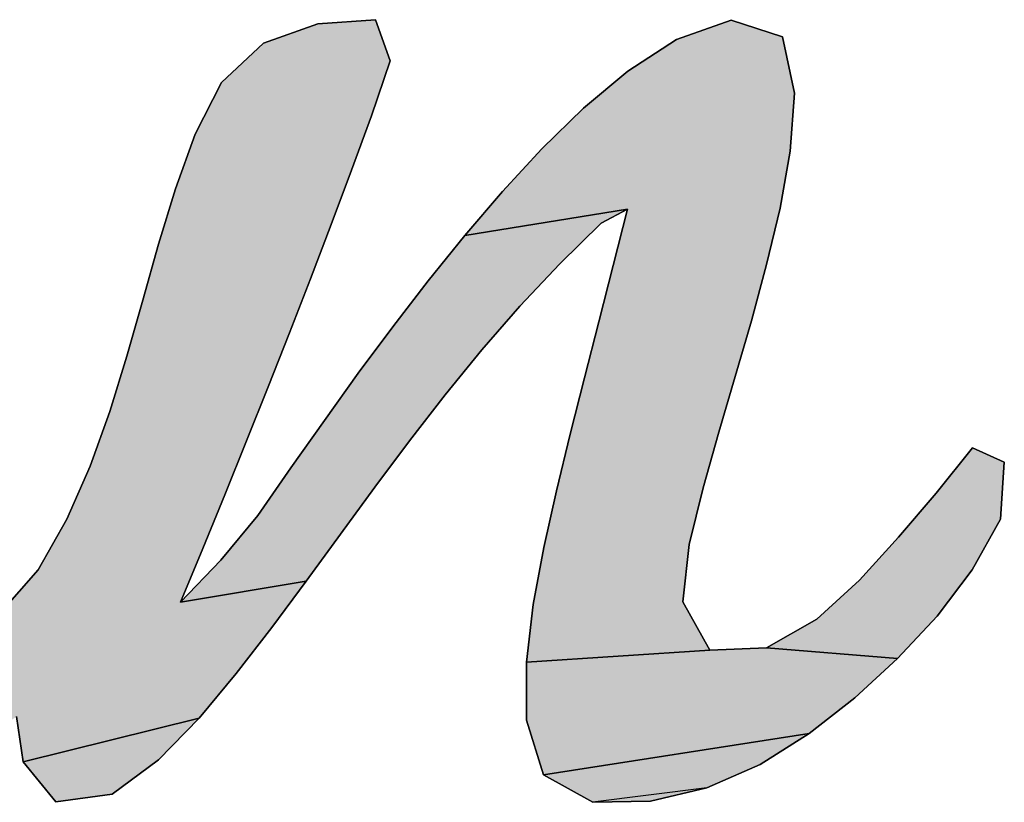
# Model space of a CAD drawing. Units: millimetres. Extents: x 0 to 600, y 0 to 600.
# Drawn here: x 288 to 291, y 327 to 329 of the extents above; entities that cross this region are included whole.
import ezdxf

# ---------------------------------------------------------------- set-up
doc = ezdxf.new("R2010")
doc.units = ezdxf.units.MM
doc.header["$LTSCALE"] = 39.111111
doc.layers.get('0').update_dxf_attribs({"linetype": 'CONTINUOUS'})

# ---------------------------------------------------------------- blocks, each defined once
blk = doc.blocks.new('AS-NEW_BL0', base_point=(281.8261, 326.6297))
at = {"linetype": 'Continuous'}
for points in [[(288.906, 329.0909), (289.0677, 329.1025), (289.1083, 328.9877), (289.0562, 328.8337), (289.0006, 328.6809), (288.9435, 328.5287), (288.8853, 328.3769), (288.8263, 328.2255), (288.7667, 328.0742), (288.7065, 327.9232), (288.6457, 327.7725), (288.5841, 327.6221), (288.5213, 327.4721), (288.8737, 327.5309), (288.7768, 327.4003), (288.6774, 327.2717), (288.5732, 327.147), (288.0802, 327.0245), (288.0616, 327.1512), (287.9287, 327.0576), (287.3143, 326.9402), (287.2079, 327.0594), (287.1646, 327.2156), (287.0949, 327.2384), (286.6762, 327.254), (286.6929, 327.2547), (286.7095, 327.2563), (286.726, 327.2586), (286.7424, 327.2618), (286.7586, 327.2657), (286.7747, 327.2703), (286.7905, 327.2757), (286.806, 327.2817), (286.8213, 327.2884), (286.8363, 327.2957), (286.8511, 327.3036), (287.877, 327.3575), (288.0158, 327.4408), (288.1228, 327.5625), (288.2029, 327.7038), (288.2683, 327.8526), (288.3234, 328.0055), (288.3714, 328.1608), (288.4156, 328.3172), (288.4598, 328.4737), (288.5075, 328.6291), (288.5627, 328.782), (288.6362, 328.9266), (288.7534, 329.0369)], [(289.9109, 329.0471), (290.0636, 329.1008), (290.208, 329.0541), (290.241, 328.8967), (290.2294, 328.7347), (290.2008, 328.5748), (290.1632, 328.4166), (290.1207, 328.2597), (290.0754, 328.1036), (290.0295, 327.9477), (289.9851, 327.7913), (289.9466, 327.6334), (289.9282, 327.4722), (290.0042, 327.3375), (289.4901, 327.3039), (289.5094, 327.4653), (289.539, 327.6251), (289.5742, 327.7838), (289.6126, 327.9417), (289.6527, 328.0993), (289.6931, 328.2567), (289.7332, 328.4143), (289.7731, 328.5719), (289.3177, 328.498), (289.4235, 328.6215), (289.5338, 328.7408), (289.6501, 328.8544), (289.7746, 328.9588)], [(289.6997, 328.5324), (289.5836, 328.4186), (289.4716, 328.3008), (289.365, 328.1782), (289.2624, 328.0521), (289.1629, 327.9235), (289.0656, 327.7933), (288.9695, 327.6621), (288.8737, 327.5309), (288.5213, 327.4721), (288.634, 327.5892), (288.7379, 327.7142), (288.8308, 327.8475), (288.9243, 327.9805), (289.0193, 328.1124), (289.1162, 328.2429), (289.2155, 328.3716), (289.3177, 328.498), (289.7731, 328.5719)], [(290.6381, 327.7772), (290.7397, 327.9042), (290.8289, 327.864), (290.8178, 327.7038), (290.7392, 327.5619), (290.6405, 327.4328), (290.5297, 327.3139), (290.1626, 327.3438), (290.3033, 327.4239), (290.4233, 327.5333), (290.5326, 327.6536)], [(290.0042, 327.3375), (290.1626, 327.3438), (290.5297, 327.3139), (290.4098, 327.2042), (290.2821, 327.1036), (289.5382, 326.9879), (289.4905, 327.1415), (289.4901, 327.3039)], [(288.4601, 327.0302), (288.3295, 326.9343), (288.1718, 326.9122), (288.0802, 327.0245), (288.5732, 327.147)], [(290.1446, 327.0172), (289.9958, 326.9521), (289.6759, 326.9113), (289.5382, 326.9879), (290.2821, 327.1036)]]:
    blk.add_hatch(color=2, dxfattribs=at).paths.add_polyline_path(points)
at = {"color": 2, "linetype": 'Continuous'}
for p, q in [((288.906, 329.0909), (288.7534, 329.0369)), ((288.7534, 329.0369), (288.906, 329.0909)), ((288.906, 329.0909), (288.7534, 329.0369)), ((289.0677, 329.1025), (288.906, 329.0909)), ((288.906, 329.0909), (289.0677, 329.1025)), ((289.0677, 329.1025), (288.906, 329.0909)), ((289.1083, 328.9877), (289.0677, 329.1025)), ((289.0677, 329.1025), (289.1083, 328.9877)), ((289.1083, 328.9877), (289.0677, 329.1025)), ((290.0636, 329.1008), (289.9109, 329.0471)), ((289.9109, 329.0471), (290.0636, 329.1008)), ((290.0636, 329.1008), (289.9109, 329.0471)), ((290.208, 329.0541), (290.0636, 329.1008)), ((290.0636, 329.1008), (290.208, 329.0541)), ((290.208, 329.0541), (290.0636, 329.1008)), ((288.7534, 329.0369), (288.6362, 328.9266)), ((288.6362, 328.9266), (288.7534, 329.0369)), ((288.7534, 329.0369), (288.6362, 328.9266)), ((289.9109, 329.0471), (289.7746, 328.9588)), ((289.7746, 328.9588), (289.9109, 329.0471)), ((289.9109, 329.0471), (289.7746, 328.9588)), ((290.241, 328.8967), (290.208, 329.0541)), ((290.208, 329.0541), (290.241, 328.8967)), ((290.241, 328.8967), (290.208, 329.0541)), ((289.0562, 328.8337), (289.1083, 328.9877)), ((289.1083, 328.9877), (289.0562, 328.8337)), ((289.0562, 328.8337), (289.1083, 328.9877)), ((289.7746, 328.9588), (289.6501, 328.8544)), ((289.6501, 328.8544), (289.7746, 328.9588)), ((289.7746, 328.9588), (289.6501, 328.8544)), ((288.6362, 328.9266), (288.5627, 328.782)), ((288.5627, 328.782), (288.6362, 328.9266)), ((288.6362, 328.9266), (288.5627, 328.782)), ((290.2294, 328.7347), (290.241, 328.8967)), ((290.241, 328.8967), (290.2294, 328.7347)), ((290.2294, 328.7347), (290.241, 328.8967)), ((289.6501, 328.8544), (289.5338, 328.7408)), ((289.5338, 328.7408), (289.6501, 328.8544)), ((289.6501, 328.8544), (289.5338, 328.7408)), ((289.0006, 328.6809), (289.0562, 328.8337)), ((289.0562, 328.8337), (289.0006, 328.6809)), ((289.0006, 328.6809), (289.0562, 328.8337)), ((288.5627, 328.782), (288.5075, 328.6291)), ((288.5075, 328.6291), (288.5627, 328.782)), ((288.5627, 328.782), (288.5075, 328.6291)), ((289.5338, 328.7408), (289.4235, 328.6215)), ((289.4235, 328.6215), (289.5338, 328.7408)), ((289.5338, 328.7408), (289.4235, 328.6215)), ((290.2008, 328.5748), (290.2294, 328.7347)), ((290.2294, 328.7347), (290.2008, 328.5748)), ((290.2008, 328.5748), (290.2294, 328.7347)), ((288.9435, 328.5287), (289.0006, 328.6809)), ((289.0006, 328.6809), (288.9435, 328.5287)), ((288.9435, 328.5287), (289.0006, 328.6809)), ((288.5075, 328.6291), (288.4598, 328.4737)), ((288.4598, 328.4737), (288.5075, 328.6291)), ((288.5075, 328.6291), (288.4598, 328.4737)), ((289.4235, 328.6215), (289.3177, 328.498)), ((289.3177, 328.498), (289.4235, 328.6215)), ((289.4235, 328.6215), (289.3177, 328.498)), ((289.6997, 328.5324), (289.7731, 328.5719)), ((289.7731, 328.5719), (289.6997, 328.5324)), ((289.6997, 328.5324), (289.7731, 328.5719)), ((289.7731, 328.5719), (289.7332, 328.4143)), ((289.7332, 328.4143), (289.7731, 328.5719)), ((289.7731, 328.5719), (289.7332, 328.4143)), ((290.1632, 328.4166), (290.2008, 328.5748)), ((290.2008, 328.5748), (290.1632, 328.4166)), ((290.1632, 328.4166), (290.2008, 328.5748)), ((288.8853, 328.3769), (288.9435, 328.5287)), ((288.9435, 328.5287), (288.8853, 328.3769)), ((288.8853, 328.3769), (288.9435, 328.5287)), ((289.5836, 328.4186), (289.6997, 328.5324)), ((289.6997, 328.5324), (289.5836, 328.4186)), ((289.5836, 328.4186), (289.6997, 328.5324)), ((289.3177, 328.498), (289.2155, 328.3716)), ((289.2155, 328.3716), (289.3177, 328.498)), ((289.3177, 328.498), (289.2155, 328.3716)), ((288.4598, 328.4737), (288.4156, 328.3172)), ((288.4156, 328.3172), (288.4598, 328.4737)), ((288.4598, 328.4737), (288.4156, 328.3172)), ((289.4716, 328.3008), (289.5836, 328.4186)), ((289.5836, 328.4186), (289.4716, 328.3008)), ((289.4716, 328.3008), (289.5836, 328.4186)), ((289.7332, 328.4143), (289.6931, 328.2567)), ((289.6931, 328.2567), (289.7332, 328.4143)), ((289.7332, 328.4143), (289.6931, 328.2567)), ((290.1207, 328.2597), (290.1632, 328.4166)), ((290.1632, 328.4166), (290.1207, 328.2597)), ((290.1207, 328.2597), (290.1632, 328.4166)), ((288.8263, 328.2255), (288.8853, 328.3769)), ((288.8853, 328.3769), (288.8263, 328.2255)), ((288.8263, 328.2255), (288.8853, 328.3769)), ((289.2155, 328.3716), (289.1162, 328.2429)), ((289.1162, 328.2429), (289.2155, 328.3716)), ((289.2155, 328.3716), (289.1162, 328.2429)), ((288.4156, 328.3172), (288.3714, 328.1608)), ((288.3714, 328.1608), (288.4156, 328.3172)), ((288.4156, 328.3172), (288.3714, 328.1608)), ((289.365, 328.1782), (289.4716, 328.3008)), ((289.4716, 328.3008), (289.365, 328.1782)), ((289.365, 328.1782), (289.4716, 328.3008)), ((290.0754, 328.1036), (290.1207, 328.2597)), ((290.1207, 328.2597), (290.0754, 328.1036)), ((290.0754, 328.1036), (290.1207, 328.2597)), ((289.1162, 328.2429), (289.0193, 328.1124)), ((289.0193, 328.1124), (289.1162, 328.2429)), ((289.1162, 328.2429), (289.0193, 328.1124)), ((289.6931, 328.2567), (289.6527, 328.0993)), ((289.6527, 328.0993), (289.6931, 328.2567)), ((289.6931, 328.2567), (289.6527, 328.0993)), ((288.7667, 328.0742), (288.8263, 328.2255)), ((288.8263, 328.2255), (288.7667, 328.0742)), ((288.7667, 328.0742), (288.8263, 328.2255)), ((289.2624, 328.0521), (289.365, 328.1782)), ((289.365, 328.1782), (289.2624, 328.0521)), ((289.2624, 328.0521), (289.365, 328.1782)), ((288.3714, 328.1608), (288.3234, 328.0055)), ((288.3234, 328.0055), (288.3714, 328.1608)), ((288.3714, 328.1608), (288.3234, 328.0055)), ((289.0193, 328.1124), (288.9243, 327.9805)), ((288.9243, 327.9805), (289.0193, 328.1124)), ((289.0193, 328.1124), (288.9243, 327.9805)), ((289.6527, 328.0993), (289.6126, 327.9417)), ((289.6126, 327.9417), (289.6527, 328.0993)), ((289.6527, 328.0993), (289.6126, 327.9417)), ((290.0295, 327.9477), (290.0754, 328.1036)), ((290.0754, 328.1036), (290.0295, 327.9477)), ((290.0295, 327.9477), (290.0754, 328.1036)), ((288.7065, 327.9232), (288.7667, 328.0742)), ((288.7667, 328.0742), (288.7065, 327.9232)), ((288.7065, 327.9232), (288.7667, 328.0742)), ((289.1629, 327.9235), (289.2624, 328.0521)), ((289.2624, 328.0521), (289.1629, 327.9235)), ((289.1629, 327.9235), (289.2624, 328.0521)), ((288.3234, 328.0055), (288.2683, 327.8526)), ((288.2683, 327.8526), (288.3234, 328.0055)), ((288.3234, 328.0055), (288.2683, 327.8526)), ((288.9243, 327.9805), (288.8308, 327.8475)), ((288.8308, 327.8475), (288.9243, 327.9805)), ((288.9243, 327.9805), (288.8308, 327.8475)), ((289.6126, 327.9417), (289.5742, 327.7838)), ((289.5742, 327.7838), (289.6126, 327.9417)), ((289.6126, 327.9417), (289.5742, 327.7838)), ((289.9851, 327.7913), (290.0295, 327.9477)), ((290.0295, 327.9477), (289.9851, 327.7913)), ((289.9851, 327.7913), (290.0295, 327.9477)), ((288.6457, 327.7725), (288.7065, 327.9232)), ((288.7065, 327.9232), (288.6457, 327.7725)), ((288.6457, 327.7725), (288.7065, 327.9232)), ((289.0656, 327.7933), (289.1629, 327.9235)), ((289.1629, 327.9235), (289.0656, 327.7933)), ((289.0656, 327.7933), (289.1629, 327.9235)), ((290.7397, 327.9042), (290.6381, 327.7772)), ((290.6381, 327.7772), (290.7397, 327.9042)), ((290.7397, 327.9042), (290.6381, 327.7772)), ((290.8289, 327.864), (290.7397, 327.9042)), ((290.7397, 327.9042), (290.8289, 327.864)), ((290.8289, 327.864), (290.7397, 327.9042)), ((288.2683, 327.8526), (288.2029, 327.7038)), ((288.2029, 327.7038), (288.2683, 327.8526)), ((288.2683, 327.8526), (288.2029, 327.7038)), ((288.8308, 327.8475), (288.7379, 327.7142)), ((288.7379, 327.7142), (288.8308, 327.8475)), ((288.8308, 327.8475), (288.7379, 327.7142)), ((290.8178, 327.7038), (290.8289, 327.864)), ((290.8289, 327.864), (290.8178, 327.7038)), ((290.8178, 327.7038), (290.8289, 327.864)), ((288.9695, 327.6621), (289.0656, 327.7933)), ((289.0656, 327.7933), (288.9695, 327.6621)), ((288.9695, 327.6621), (289.0656, 327.7933)), ((289.9466, 327.6334), (289.9851, 327.7913)), ((289.9851, 327.7913), (289.9466, 327.6334)), ((289.9466, 327.6334), (289.9851, 327.7913)), ((288.5841, 327.6221), (288.6457, 327.7725)), ((288.6457, 327.7725), (288.5841, 327.6221)), ((288.5841, 327.6221), (288.6457, 327.7725)), ((289.5742, 327.7838), (289.539, 327.6251)), ((289.539, 327.6251), (289.5742, 327.7838)), ((289.5742, 327.7838), (289.539, 327.6251)), ((290.6381, 327.7772), (290.5326, 327.6536)), ((290.5326, 327.6536), (290.6381, 327.7772)), ((290.6381, 327.7772), (290.5326, 327.6536)), ((288.7379, 327.7142), (288.634, 327.5892)), ((288.634, 327.5892), (288.7379, 327.7142)), ((288.7379, 327.7142), (288.634, 327.5892)), ((288.2029, 327.7038), (288.1228, 327.5625)), ((288.1228, 327.5625), (288.2029, 327.7038)), ((288.2029, 327.7038), (288.1228, 327.5625)), ((290.7392, 327.5619), (290.8178, 327.7038)), ((290.8178, 327.7038), (290.7392, 327.5619)), ((290.7392, 327.5619), (290.8178, 327.7038)), ((288.8737, 327.5309), (288.9695, 327.6621)), ((288.9695, 327.6621), (288.8737, 327.5309)), ((288.8737, 327.5309), (288.9695, 327.6621)), ((290.5326, 327.6536), (290.4233, 327.5333)), ((290.4233, 327.5333), (290.5326, 327.6536)), ((290.5326, 327.6536), (290.4233, 327.5333)), ((289.539, 327.6251), (289.5094, 327.4653)), ((289.5094, 327.4653), (289.539, 327.6251)), ((289.539, 327.6251), (289.5094, 327.4653)), ((289.9282, 327.4722), (289.9466, 327.6334)), ((289.9466, 327.6334), (289.9282, 327.4722)), ((289.9282, 327.4722), (289.9466, 327.6334)), ((288.5213, 327.4721), (288.5841, 327.6221)), ((288.5841, 327.6221), (288.5213, 327.4721)), ((288.5213, 327.4721), (288.5841, 327.6221)), ((288.634, 327.5892), (288.5213, 327.4721)), ((288.5213, 327.4721), (288.634, 327.5892)), ((288.634, 327.5892), (288.5213, 327.4721)), ((288.1228, 327.5625), (288.0158, 327.4408)), ((288.0158, 327.4408), (288.1228, 327.5625)), ((288.1228, 327.5625), (288.0158, 327.4408)), ((290.6405, 327.4328), (290.7392, 327.5619)), ((290.7392, 327.5619), (290.6405, 327.4328)), ((290.6405, 327.4328), (290.7392, 327.5619)), ((288.7768, 327.4003), (288.8737, 327.5309)), ((288.8737, 327.5309), (288.7768, 327.4003)), ((288.7768, 327.4003), (288.8737, 327.5309)), ((290.4233, 327.5333), (290.3033, 327.4239)), ((290.3033, 327.4239), (290.4233, 327.5333)), ((290.4233, 327.5333), (290.3033, 327.4239)), ((289.5094, 327.4653), (289.4901, 327.3039)), ((289.4901, 327.3039), (289.5094, 327.4653)), ((289.5094, 327.4653), (289.4901, 327.3039)), ((290.0042, 327.3375), (289.9282, 327.4722)), ((289.9282, 327.4722), (290.0042, 327.3375)), ((290.0042, 327.3375), (289.9282, 327.4722)), ((290.5297, 327.3139), (290.6405, 327.4328)), ((290.6405, 327.4328), (290.5297, 327.3139)), ((290.5297, 327.3139), (290.6405, 327.4328)), ((290.3033, 327.4239), (290.1626, 327.3438)), ((290.1626, 327.3438), (290.3033, 327.4239)), ((290.3033, 327.4239), (290.1626, 327.3438)), ((288.6774, 327.2717), (288.7768, 327.4003)), ((288.7768, 327.4003), (288.6774, 327.2717)), ((288.6774, 327.2717), (288.7768, 327.4003)), ((290.1626, 327.3438), (290.0042, 327.3375)), ((290.0042, 327.3375), (290.1626, 327.3438)), ((290.1626, 327.3438), (290.0042, 327.3375)), ((289.4901, 327.3039), (289.4905, 327.1415)), ((289.4905, 327.1415), (289.4901, 327.3039)), ((289.4901, 327.3039), (289.4905, 327.1415)), ((290.4098, 327.2042), (290.5297, 327.3139)), ((290.5297, 327.3139), (290.4098, 327.2042)), ((290.4098, 327.2042), (290.5297, 327.3139)), ((288.5732, 327.147), (288.6774, 327.2717)), ((288.6774, 327.2717), (288.5732, 327.147)), ((288.5732, 327.147), (288.6774, 327.2717)), ((290.2821, 327.1036), (290.4098, 327.2042)), ((290.4098, 327.2042), (290.2821, 327.1036)), ((290.2821, 327.1036), (290.4098, 327.2042)), ((288.0616, 327.1512), (288.0802, 327.0245)), ((288.0802, 327.0245), (288.0616, 327.1512)), ((288.0616, 327.1512), (288.0802, 327.0245)), ((288.4601, 327.0302), (288.5732, 327.147)), ((288.5732, 327.147), (288.4601, 327.0302)), ((288.4601, 327.0302), (288.5732, 327.147)), ((289.4905, 327.1415), (289.5382, 326.9879)), ((289.5382, 326.9879), (289.4905, 327.1415)), ((289.4905, 327.1415), (289.5382, 326.9879)), ((290.1446, 327.0172), (290.2821, 327.1036)), ((290.2821, 327.1036), (290.1446, 327.0172)), ((290.1446, 327.0172), (290.2821, 327.1036)), ((288.0802, 327.0245), (288.1718, 326.9122)), ((288.1718, 326.9122), (288.0802, 327.0245)), ((288.0802, 327.0245), (288.1718, 326.9122)), ((288.3295, 326.9343), (288.4601, 327.0302)), ((288.4601, 327.0302), (288.3295, 326.9343)), ((288.3295, 326.9343), (288.4601, 327.0302)), ((289.9958, 326.9521), (290.1446, 327.0172)), ((290.1446, 327.0172), (289.9958, 326.9521)), ((289.9958, 326.9521), (290.1446, 327.0172)), ((289.5382, 326.9879), (289.6759, 326.9113)), ((289.6759, 326.9113), (289.5382, 326.9879)), ((289.5382, 326.9879), (289.6759, 326.9113)), ((288.1718, 326.9122), (288.3295, 326.9343)), ((288.3295, 326.9343), (288.1718, 326.9122)), ((288.1718, 326.9122), (288.3295, 326.9343)), ((289.8379, 326.9146), (289.9958, 326.9521)), ((289.9958, 326.9521), (289.8379, 326.9146)), ((289.8379, 326.9146), (289.9958, 326.9521)), ((289.6759, 326.9113), (289.8379, 326.9146)), ((289.8379, 326.9146), (289.6759, 326.9113)), ((289.6759, 326.9113), (289.8379, 326.9146))]:
    blk.add_line(p, q, dxfattribs=at)
for points in [[(288.906, 329.0909), (289.0677, 329.1025), (289.1083, 328.9877), (289.0562, 328.8337), (289.0006, 328.6809), (288.9435, 328.5287), (288.8853, 328.3769), (288.8263, 328.2255), (288.7667, 328.0742), (288.7065, 327.9232), (288.6457, 327.7725), (288.5841, 327.6221), (288.5213, 327.4721), (288.8737, 327.5309), (288.7768, 327.4003), (288.6774, 327.2717), (288.5732, 327.147), (288.0802, 327.0245), (288.0616, 327.1512)], [(288.0158, 327.4408), (288.1228, 327.5625), (288.2029, 327.7038), (288.2683, 327.8526), (288.3234, 328.0055), (288.3714, 328.1608), (288.4156, 328.3172), (288.4598, 328.4737), (288.5075, 328.6291), (288.5627, 328.782), (288.6362, 328.9266), (288.7534, 329.0369), (288.906, 329.0909)], [(289.9109, 329.0471), (290.0636, 329.1008), (290.208, 329.0541), (290.241, 328.8967), (290.2294, 328.7347), (290.2008, 328.5748), (290.1632, 328.4166), (290.1207, 328.2597), (290.0754, 328.1036), (290.0295, 327.9477), (289.9851, 327.7913), (289.9466, 327.6334), (289.9282, 327.4722), (290.0042, 327.3375), (289.4901, 327.3039), (289.5094, 327.4653), (289.539, 327.6251), (289.5742, 327.7838), (289.6126, 327.9417), (289.6527, 328.0993), (289.6931, 328.2567), (289.7332, 328.4143), (289.7731, 328.5719), (289.3177, 328.498), (289.4235, 328.6215), (289.5338, 328.7408), (289.6501, 328.8544), (289.7746, 328.9588), (289.9109, 329.0471)], [(289.6997, 328.5324), (289.5836, 328.4186), (289.4716, 328.3008), (289.365, 328.1782), (289.2624, 328.0521), (289.1629, 327.9235), (289.0656, 327.7933), (288.9695, 327.6621), (288.8737, 327.5309), (288.5213, 327.4721), (288.634, 327.5892), (288.7379, 327.7142), (288.8308, 327.8475), (288.9243, 327.9805), (289.0193, 328.1124), (289.1162, 328.2429), (289.2155, 328.3716), (289.3177, 328.498), (289.7731, 328.5719), (289.6997, 328.5324)], [(290.6381, 327.7772), (290.7397, 327.9042), (290.8289, 327.864), (290.8178, 327.7038), (290.7392, 327.5619), (290.6405, 327.4328), (290.5297, 327.3139), (290.1626, 327.3438), (290.3033, 327.4239), (290.4233, 327.5333), (290.5326, 327.6536), (290.6381, 327.7772)], [(290.0042, 327.3375), (290.1626, 327.3438), (290.5297, 327.3139), (290.4098, 327.2042), (290.2821, 327.1036), (289.5382, 326.9879), (289.4905, 327.1415), (289.4901, 327.3039), (290.0042, 327.3375)], [(288.4601, 327.0302), (288.3295, 326.9343), (288.1718, 326.9122), (288.0802, 327.0245), (288.5732, 327.147), (288.4601, 327.0302)], [(290.1446, 327.0172), (289.9958, 326.9521), (289.6759, 326.9113), (289.5382, 326.9879), (290.2821, 327.1036), (290.1446, 327.0172)]]:
    blk.add_lwpolyline(points, dxfattribs=at)
blk.add_solid([(289.8379, 326.9146), (289.6759, 326.9113), (289.9958, 326.9521)], dxfattribs=at)

msp = doc.modelspace()

# ---------------------------------------------------------------- block references
at = {"color": 2, "linetype": 'Continuous'}
msp.add_blockref('AS-NEW_BL0', (281.8261, 326.6297), dxfattribs=at)

doc.saveas('drawing.dxf')
